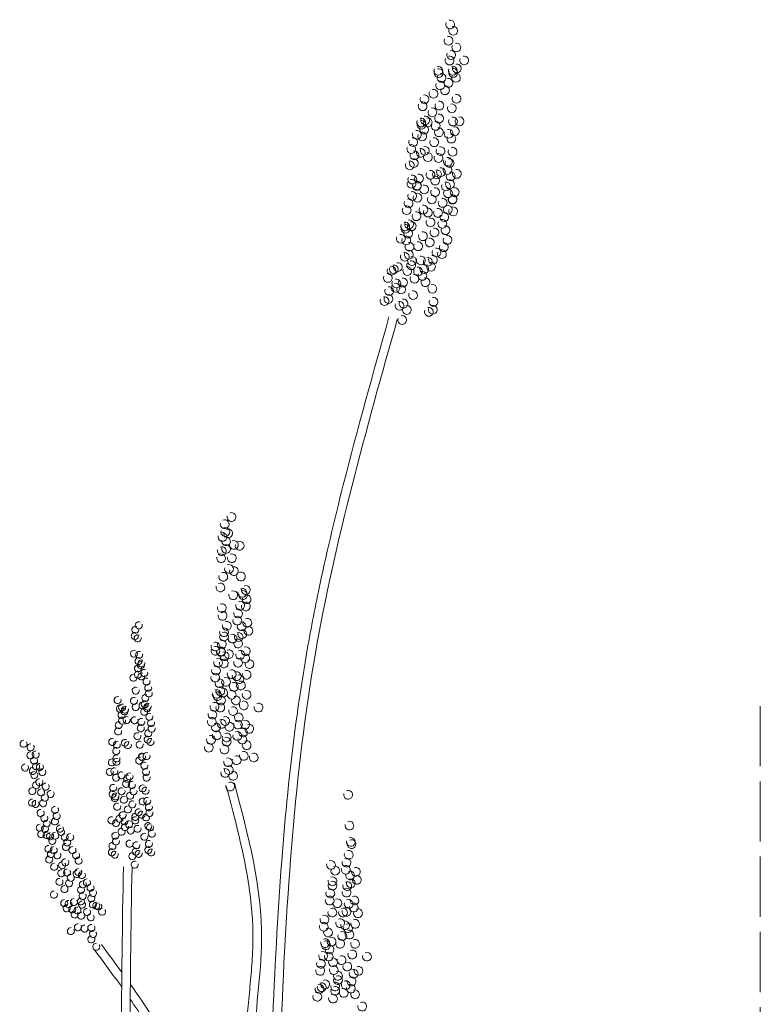
# Model space of a CAD drawing. Units: millimetres. Extents: x 3756 to 5447, y 901 to 2997.
# Drawn here: x 5372 to 5446, y 2193 to 2291 of the extents above; entities that cross this region are included whole.
import ezdxf

# ---------------------------------------------------------------- set-up
doc = ezdxf.new("R2010")
doc.units = ezdxf.units.MM
doc.header["$LTSCALE"] = 10
doc.linetypes.add('ACAD_ISO02W100', pattern=[15, 12, -3])
doc.layers.add('ROCKWOOL', color=1, linetype='Continuous', lineweight=9)

# ---------------------------------------------------------------- blocks, each defined once
blk = doc.blocks.new('zieleń2')
at = {"layer": 'ROCKWOOL'}
for centre, radius, start, end in [((-41.519, 203.19), 0.437, 76.80126, 25.4426), ((-41.838, 202.557), 0.437, 76.80126, 25.4426), ((-42.146, 200.896), 0.437, 76.80126, 25.4426), ((-41.37, 201.561), 0.437, 76.80126, 25.4426), ((-41.62, 200.147), 0.437, 76.80126, 25.4426), ((-42.922, 199.604), 0.437, 76.80126, 25.4426), ((-42.201, 198.798), 0.437, 76.80126, 25.4426), ((-41.474, 199.594), 0.437, 76.80126, 25.4426), ((-42.108, 197.879), 0.437, 76.80126, 25.4426), ((-41.834, 198.36), 0.437, 76.80126, 25.4426), ((-41.802, 198.582), 0.437, 76.80126, 25.4426), ((-40.659, 197.868), 0.437, 76.80126, 25.4426), ((-40.385, 198.349), 0.437, 76.80126, 25.4426), ((-40.353, 198.571), 0.437, 76.80126, 25.4426), ((-41.366, 197.364), 0.437, 76.80126, 25.4426), ((-40.527, 197.109), 0.437, 76.80126, 25.4426), ((-42.163, 195.78), 0.437, 76.80126, 25.4426), ((-41.019, 196.634), 0.437, 76.80126, 25.4426), ((-39.875, 196.29), 0.437, 76.80126, 25.4426), ((-38.982, 195.731), 0.437, 76.80126, 25.4426), ((-41.688, 194.835), 0.437, 76.80126, 25.4426), ((-40.455, 195.106), 0.437, 76.80126, 25.4426), ((-38.787, 195.046), 0.437, 76.80126, 25.4426), ((-40.439, 193.813), 0.437, 76.80126, 25.4426), ((-39.759, 194.439), 0.437, 76.80126, 25.4426), ((-42.465, 193.543), 0.437, 76.80126, 25.4426), ((-41.812, 193.517), 0.437, 76.80126, 25.4426), ((-40.091, 193.083), 0.437, 76.80126, 25.4426), ((-39.291, 193.443), 0.437, 76.80126, 25.4426), ((-39.037, 193.633), 0.437, 76.80126, 25.4426), ((-38.67, 193.195), 0.437, 76.80126, 25.4426), ((-38.638, 193.417), 0.437, 76.80126, 25.4426), ((-41.998, 192.547), 0.437, 76.80126, 25.4426), ((-41.65, 191.818), 0.437, 76.80126, 25.4426), ((-41.376, 192.299), 0.437, 76.80126, 25.4426), ((-40.41, 192.45), 0.437, 76.80126, 25.4426), ((-38.944, 192.714), 0.437, 76.80126, 25.4426), ((-38.748, 192.029), 0.437, 76.80126, 25.4426), ((-38.202, 192.199), 0.437, 76.80126, 25.4426), ((-39.942, 191.454), 0.437, 76.80126, 25.4426), ((-37.855, 191.469), 0.437, 76.80126, 25.4426), ((-41.773, 190.499), 0.437, 76.80126, 25.4426), ((-40.561, 190.573), 0.437, 76.80126, 25.4426), ((-40.366, 189.888), 0.437, 76.80126, 25.4426), ((-39.317, 189.982), 0.437, 76.80126, 25.4426), ((-38.999, 190.616), 0.437, 76.80126, 25.4426), ((-38.599, 190.399), 0.437, 76.80126, 25.4426), ((-37.978, 190.151), 0.437, 76.80126, 25.4426), ((-37.66, 190.785), 0.437, 76.80126, 25.4426), ((-41.457, 189.376), 0.437, 76.80126, 25.4426), ((-41.306, 189.503), 0.437, 76.80126, 25.4426), ((-37.91, 189.371), 0.437, 76.80126, 25.4426), ((-37.511, 189.155), 0.437, 76.80126, 25.4426), ((-42.201, 188.306), 0.437, 76.80126, 25.4426), ((-41.58, 188.058), 0.437, 76.80126, 25.4426), ((-41.262, 188.691), 0.437, 76.80126, 25.4426), ((-40.616, 188.475), 0.437, 76.80126, 25.4426), ((-40.217, 188.259), 0.437, 76.80126, 25.4426), ((-39.574, 188.208), 0.437, 76.80126, 25.4426), ((-41.512, 187.278), 0.437, 76.80126, 25.4426), ((-41.113, 187.062), 0.437, 76.80126, 25.4426), ((-40.033, 187.636), 0.437, 76.80126, 25.4426), ((-38.427, 187.838), 0.437, 76.80126, 25.4426), ((-38.232, 187.153), 0.437, 76.80126, 25.4426), ((-38.207, 187.101), 0.437, 76.80126, 25.4426), ((-37.761, 187.742), 0.437, 76.80126, 25.4426), ((-37.686, 187.324), 0.437, 76.80126, 25.4426), ((-41.98, 186.476), 0.437, 76.80126, 25.4426), ((-41.314, 186.38), 0.437, 76.80126, 25.4426), ((-40.042, 186.483), 0.437, 76.80126, 25.4426), ((-38.937, 186.754), 0.437, 76.80126, 25.4426), ((-38.285, 185.935), 0.437, 76.80126, 25.4426), ((-37.74, 186.105), 0.437, 76.80126, 25.4426), ((-41.784, 185.791), 0.437, 76.80126, 25.4426), ((-41.76, 185.739), 0.437, 76.80126, 25.4426), ((-40.786, 185.413), 0.437, 76.80126, 25.4426), ((-39.694, 185.753), 0.437, 76.80126, 25.4426), ((-37.392, 185.375), 0.437, 76.80126, 25.4426), ((-41.838, 184.573), 0.437, 76.80126, 25.4426), ((-41.292, 184.743), 0.437, 76.80126, 25.4426), ((-40.945, 184.013), 0.437, 76.80126, 25.4426), ((-40.319, 184.417), 0.437, 76.80126, 25.4426), ((-39.316, 184.453), 0.437, 76.80126, 25.4426), ((-38.865, 184.75), 0.437, 76.80126, 25.4426), ((-38.169, 184.084), 0.437, 76.80126, 25.4426), ((-37.197, 184.69), 0.437, 76.80126, 25.4426), ((-40.749, 183.329), 0.437, 76.80126, 25.4426), ((-39.572, 183.471), 0.437, 76.80126, 25.4426), ((-37.701, 183.088), 0.437, 76.80126, 25.4426), ((-37.447, 183.277), 0.437, 76.80126, 25.4426), ((-37.048, 183.061), 0.437, 76.80126, 25.4426), ((-41.068, 182.695), 0.437, 76.80126, 25.4426), ((-39.967, 182.464), 0.437, 76.80126, 25.4426), ((-38.82, 182.094), 0.437, 76.80126, 25.4426), ((-37.354, 182.358), 0.437, 76.80126, 25.4426), ((-37.08, 182.839), 0.437, 76.80126, 25.4426), ((-41.254, 181.726), 0.437, 76.80126, 25.4426), ((-40.906, 180.996), 0.437, 76.80126, 25.4426), ((-39.5, 181.468), 0.437, 76.80126, 25.4426), ((-38.352, 181.098), 0.437, 76.80126, 25.4426), ((-37.477, 181.04), 0.437, 76.80126, 25.4426), ((-37.158, 181.673), 0.437, 76.80126, 25.4426), ((-36.612, 181.843), 0.437, 76.80126, 25.4426), ((-40.711, 180.311), 0.437, 76.80126, 25.4426), ((-40.165, 180.481), 0.437, 76.80126, 25.4426), ((-37.409, 180.26), 0.437, 76.80126, 25.4426), ((-37.009, 180.044), 0.437, 76.80126, 25.4426), ((-39.818, 179.752), 0.437, 76.80126, 25.4426), ((-39.622, 179.067), 0.437, 76.80126, 25.4426), ((-39.301, 179.559), 0.437, 76.80126, 25.4426), ((-38.603, 179.685), 0.437, 76.80126, 25.4426), ((-37.727, 179.627), 0.437, 76.80126, 25.4426), ((-37.652, 179.208), 0.437, 76.80126, 25.4426), ((-38.953, 178.83), 0.437, 76.80126, 25.4426), ((-38.758, 178.145), 0.437, 76.80126, 25.4426), ((-38.332, 178.582), 0.437, 76.80126, 25.4426), ((-37.26, 178.631), 0.437, 76.80126, 25.4426), ((-36.32, 179.016), 0.437, 76.80126, 25.4426), ((-35.921, 178.799), 0.437, 76.80126, 25.4426), ((-35.68, 178.668), 0.437, 76.80126, 25.4426), ((-39.076, 177.512), 0.437, 76.80126, 25.4426), ((-37.984, 177.852), 0.437, 76.80126, 25.4426), ((-36.837, 177.482), 0.437, 76.80126, 25.4426), ((-36.171, 177.386), 0.437, 76.80126, 25.4426), ((-35.332, 177.939), 0.437, 76.80126, 25.4426), ((-39.752, 176.873), 0.437, 76.80126, 25.4426), ((-37.835, 176.223), 0.437, 76.80126, 25.4426), ((-36.642, 176.798), 0.437, 76.80126, 25.4426), ((-36.096, 176.968), 0.437, 76.80126, 25.4426), ((-35.455, 176.621), 0.437, 76.80126, 25.4426), ((-39.875, 175.554), 0.437, 76.80126, 25.4426), ((-36.892, 175.384), 0.437, 76.80126, 25.4426), ((-36.493, 175.168), 0.437, 76.80126, 25.4426), ((-35.387, 175.841), 0.437, 76.80126, 25.4426), ((-34.988, 175.625), 0.437, 76.80126, 25.4426), ((-39.807, 174.775), 0.437, 76.80126, 25.4426), ((-39.408, 174.558), 0.437, 76.80126, 25.4426), ((-37.21, 174.751), 0.437, 76.80126, 25.4426), ((-36.743, 173.755), 0.437, 76.80126, 25.4426), ((-19.758, 154.125), 0.437, 66.60234, 15.24367), ((-19.145, 152.632), 0.437, 66.60234, 15.24367), ((-19.074, 153.412), 0.437, 66.60234, 15.24367), ((-19.428, 152.491), 0.437, 66.60234, 15.24367), ((-19.216, 151.711), 0.437, 66.60234, 15.24367), ((-18.861, 152.136), 0.437, 66.60234, 15.24367), ((-20.568, 151.269), 0.437, 66.60234, 15.24367), ((-20.001, 151.34), 0.437, 66.60234, 15.24367), ((-19.22, 150.941), 0.437, 66.60234, 15.24367), ((-18.795, 150.728), 0.437, 66.60234, 15.24367), ((-19.788, 150.02), 0.437, 66.60234, 15.24367), ((-18.724, 150.02), 0.437, 66.60234, 15.24367), ((-20.001, 148.744), 0.437, 66.60234, 15.24367), ((-19.504, 148.957), 0.437, 66.60234, 15.24367), ((-20.695, 148.199), 0.437, 66.60234, 15.24367), ((-18.937, 148.177), 0.437, 66.60234, 15.24367), ((-21.191, 146.853), 0.437, 66.60234, 15.24367), ((-18.653, 147.114), 0.437, 66.60234, 15.24367), ((-21.262, 145.932), 0.437, 66.60234, 15.24367), ((-20.908, 146.357), 0.437, 66.60234, 15.24367), ((-20.837, 146.569), 0.437, 66.60234, 15.24367), ((-19.93, 146.334), 0.437, 66.60234, 15.24367), ((-21.191, 145.223), 0.437, 66.60234, 15.24367), ((-20.624, 145.294), 0.437, 66.60234, 15.24367), ((-18.795, 145.059), 0.437, 66.60234, 15.24367), ((-20.411, 144.514), 0.437, 66.60234, 15.24367), ((-20.34, 143.805), 0.437, 66.60234, 15.24367), ((-18.866, 144.279), 0.437, 66.60234, 15.24367), ((-21.434, 142.786), 0.437, 66.60234, 15.24367), ((-21.333, 143.593), 0.437, 66.60234, 15.24367), ((-20.766, 143.239), 0.437, 66.60234, 15.24367), ((-19.291, 143.287), 0.437, 66.60234, 15.24367), ((-10.525, 143.347), 0.35, 164.75633, 113.39766), ((-10.185, 142.894), 0.35, 164.75633, 113.39766), ((-20.837, 142.459), 0.437, 66.60234, 15.24367), ((-20.482, 142.175), 0.437, 66.60234, 15.24367), ((-19.859, 142.011), 0.437, 66.60234, 15.24367), ((-19.008, 142.649), 0.437, 66.60234, 15.24367), ((-19.008, 142.224), 0.437, 66.60234, 15.24367), ((-10.412, 142.043), 0.35, 164.75633, 113.39766), ((-10.128, 142.27), 0.35, 164.75633, 113.39766), ((-20.411, 141.53), 0.437, 66.60234, 15.24367), ((-18.795, 141.444), 0.437, 66.60234, 15.24367), ((-18.156, 141.232), 0.437, 66.60234, 15.24367), ((-18.156, 140.807), 0.437, 66.60234, 15.24367), ((-21.191, 140.751), 0.437, 66.60234, 15.24367), ((-21.121, 140.042), 0.437, 66.60234, 15.24367), ((-20.624, 140.396), 0.437, 66.60234, 15.24367), ((-19.489, 140.467), 0.437, 66.60234, 15.24367), ((-19.064, 140.255), 0.437, 66.60234, 15.24367), ((-18.724, 140.736), 0.437, 66.60234, 15.24367), ((-18.709, 140.68), 0.437, 66.60234, 15.24367), ((-10.562, 140.396), 0.35, 164.75633, 113.39766), ((-10.051, 140.509), 0.35, 164.75633, 113.39766), ((-21.546, 139.475), 0.437, 66.60234, 15.24367), ((-20.411, 139.617), 0.437, 66.60234, 15.24367), ((-18.993, 139.546), 0.437, 66.60234, 15.24367), ((-18.425, 139.617), 0.437, 66.60234, 15.24367), ((-18.212, 138.837), 0.437, 66.60234, 15.24367), ((-10.789, 139.545), 0.35, 164.75633, 113.39766), ((-10.732, 139.375), 0.35, 164.75633, 113.39766), ((-10.505, 139.772), 0.35, 164.75633, 113.39766), ((-10.448, 139.035), 0.35, 164.75633, 113.39766), ((-21.262, 138.412), 0.437, 66.60234, 15.24367), ((-20.553, 137.987), 0.437, 66.60234, 15.24367), ((-20.269, 138.27), 0.437, 66.60234, 15.24367), ((-19.773, 138.483), 0.437, 66.60234, 15.24367), ((-18.141, 138.129), 0.437, 66.60234, 15.24367), ((-11.069, 138.589), 0.35, 164.75633, 113.39766), ((-10.785, 138.249), 0.35, 164.75633, 113.39766), ((-10.445, 138.419), 0.35, 164.75633, 113.39766), ((-9.99, 138.115), 0.35, 164.75633, 113.39766), ((-20.695, 137.349), 0.437, 66.60234, 15.24367), ((-19.986, 137.207), 0.437, 66.60234, 15.24367), ((-19.205, 137.703), 0.437, 66.60234, 15.24367), ((-18.567, 137.562), 0.437, 66.60234, 15.24367), ((-11.466, 137.115), 0.35, 164.75633, 113.39766), ((-11.296, 137.739), 0.35, 164.75633, 113.39766), ((-21.262, 136.428), 0.437, 66.60234, 15.24367), ((-19.773, 136.428), 0.437, 66.60234, 15.24367), ((-18.922, 136.64), 0.437, 66.60234, 15.24367), ((-18.638, 136.782), 0.437, 66.60234, 15.24367), ((-18.354, 136.286), 0.437, 66.60234, 15.24367), ((-18.283, 136.499), 0.437, 66.60234, 15.24367), ((-11.523, 136.548), 0.35, 164.75633, 113.39766), ((-11.182, 136.095), 0.35, 164.75633, 113.39766), ((-10.218, 136.832), 0.35, 164.75633, 113.39766), ((-22.447, 135.149), 0.437, 66.60234, 15.24367), ((-20.979, 135.365), 0.437, 66.60234, 15.24367), ((-20.198, 135.861), 0.437, 66.60234, 15.24367), ((-18.709, 135.861), 0.437, 66.60234, 15.24367), ((-18.638, 135.152), 0.437, 66.60234, 15.24367), ((-18.07, 135.223), 0.437, 66.60234, 15.24367), ((-11.409, 135.244), 0.35, 164.75633, 113.39766), ((-11.353, 135.074), 0.35, 164.75633, 113.39766), ((-11.126, 135.471), 0.35, 164.75633, 113.39766), ((-10.899, 135.357), 0.35, 164.75633, 113.39766), ((-10.218, 135.187), 0.35, 164.75633, 113.39766), ((-10.047, 135.811), 0.35, 164.75633, 113.39766), ((-8.868, 135.149), 0.35, 164.75633, 113.39766), ((-8.641, 135.035), 0.35, 164.75633, 113.39766), ((-8.414, 135.886), 0.35, 164.75633, 113.39766), ((-20.482, 134.16), 0.437, 66.60234, 15.24367), ((-19.915, 134.798), 0.437, 66.60234, 15.24367), ((-17.858, 134.443), 0.437, 66.60234, 15.24367), ((-11.58, 134.224), 0.35, 164.75633, 113.39766), ((-11.069, 134.734), 0.35, 164.75633, 113.39766), ((-9.151, 134.922), 0.35, 164.75633, 113.39766), ((-9.095, 134.752), 0.35, 164.75633, 113.39766), ((-8.811, 134.412), 0.35, 164.75633, 113.39766), ((-21.524, 133.023), 0.437, 66.60234, 15.24367), ((-21.121, 133.451), 0.437, 66.60234, 15.24367), ((-20.411, 133.451), 0.437, 66.60234, 15.24367), ((-19.56, 133.239), 0.437, 66.60234, 15.24367), ((-19.134, 133.806), 0.437, 66.60234, 15.24367), ((-18.78, 133.522), 0.437, 66.60234, 15.24367), ((-18.212, 133.168), 0.437, 66.60234, 15.24367), ((-17.787, 133.735), 0.437, 66.60234, 15.24367), ((-11.807, 133.033), 0.35, 164.75633, 113.39766), ((-11.75, 133.6), 0.35, 164.75633, 113.39766), ((-10.785, 133.713), 0.35, 164.75633, 113.39766), ((-10.728, 133.09), 0.35, 164.75633, 113.39766), ((-10.104, 133.883), 0.35, 164.75633, 113.39766), ((-9.322, 133.901), 0.35, 164.75633, 113.39766), ((-8.868, 133.845), 0.35, 164.75633, 113.39766), ((-8.527, 133.391), 0.35, 164.75633, 113.39766), ((-20.908, 132.672), 0.437, 66.60234, 15.24367), ((-20.837, 131.963), 0.437, 66.60234, 15.24367), ((-20.34, 132.317), 0.437, 66.60234, 15.24367), ((-19.276, 132.176), 0.437, 66.60234, 15.24367), ((-18.283, 132.388), 0.437, 66.60234, 15.24367), ((-11.466, 132.579), 0.35, 164.75633, 113.39766), ((-10.388, 132.296), 0.35, 164.75633, 113.39766), ((-8.471, 132.767), 0.35, 164.75633, 113.39766), ((-21.262, 131.396), 0.437, 66.60234, 15.24367), ((-19.276, 131.75), 0.437, 66.60234, 15.24367), ((-17.715, 131.933), 0.437, 66.60234, 15.24367), ((-17.502, 131.153), 0.437, 66.60234, 15.24367), ((-11.693, 131.729), 0.35, 164.75633, 113.39766), ((-11.409, 131.956), 0.35, 164.75633, 113.39766), ((-10.615, 131.446), 0.35, 164.75633, 113.39766), ((-9.435, 131.407), 0.35, 164.75633, 113.39766), ((-9.151, 131.633), 0.35, 164.75633, 113.39766), ((-8.334, 131.441), 0.35, 164.75633, 113.39766), ((-7.88, 131.725), 0.35, 164.75633, 113.39766), ((0.244, 131.182), 0.35, 145.30551, 93.94685), ((0.95, 131.537), 0.35, 145.30551, 93.94685), ((-21.969, 130.178), 0.437, 66.60234, 15.24367), ((-20.979, 130.333), 0.437, 66.60234, 15.24367), ((-19.064, 130.971), 0.437, 66.60234, 15.24367), ((-11.296, 130.312), 0.35, 164.75633, 113.39766), ((-10.854, 130.21), 0.35, 164.75633, 113.39766), ((-10.842, 130.255), 0.35, 164.75633, 113.39766), ((-8.277, 130.818), 0.35, 164.75633, 113.39766), ((-0.254, 130.455), 0.35, 145.30551, 93.94685), ((0.266, 130.392), 0.35, 145.30551, 93.94685), ((-20.269, 129.908), 0.437, 66.60234, 15.24367), ((-19.418, 129.695), 0.437, 66.60234, 15.24367), ((-11.081, 129.36), 0.35, 164.75633, 113.39766), ((-10.57, 129.87), 0.35, 164.75633, 113.39766), ((-8.306, 130.083), 0.35, 164.75633, 113.39766), ((-8.306, 129.743), 0.35, 164.75633, 113.39766), ((-7.852, 129.686), 0.35, 164.75633, 113.39766), ((-0.682, 129.232), 0.35, 145.30551, 93.94685), ((-0.304, 129.279), 0.35, 145.30551, 93.94685), ((-0.102, 129.861), 0.35, 145.30551, 93.94685), ((0.8, 129.167), 0.35, 145.30551, 93.94685), ((-19.915, 128.349), 0.437, 66.60234, 15.24367), ((-19.489, 128.916), 0.437, 66.60234, 15.24367), ((-19.134, 128.632), 0.437, 66.60234, 15.24367), ((-11.308, 128.169), 0.35, 164.75633, 113.39766), ((-11.251, 128.736), 0.35, 164.75633, 113.39766), ((-9.605, 128.283), 0.35, 164.75633, 113.39766), ((-8.811, 128.396), 0.35, 164.75633, 113.39766), ((-8.261, 128.167), 0.35, 164.75633, 113.39766), ((-8.091, 128.791), 0.35, 164.75633, 113.39766), ((-7.637, 128.734), 0.35, 164.75633, 113.39766), ((-0.924, 128.716), 0.35, 145.30551, 93.94685), ((-0.121, 128.433), 0.35, 145.30551, 93.94685), ((0.023, 128.84), 0.35, 145.30551, 93.94685), ((-19.631, 127.286), 0.437, 66.60234, 15.24367), ((-9.832, 127.432), 0.35, 164.75633, 113.39766), ((-9.378, 128.056), 0.35, 164.75633, 113.39766), ((-9.265, 127.545), 0.35, 164.75633, 113.39766), ((-7.977, 127.147), 0.35, 164.75633, 113.39766), ((-1.254, 127.269), 0.35, 145.30551, 93.94685), ((-0.619, 127.706), 0.35, 145.30551, 93.94685), ((-0.301, 127.414), 0.35, 145.30551, 93.94685), ((-31.372, 126.457), 0.437, 66.60234, 15.24367), ((-11.194, 126.865), 0.35, 164.75633, 113.39766), ((-10.911, 127.092), 0.35, 164.75633, 113.39766), ((-10.003, 126.808), 0.35, 164.75633, 113.39766), ((-9.662, 126.355), 0.35, 164.75633, 113.39766), ((-8.811, 126.808), 0.35, 164.75633, 113.39766), ((-8.204, 126.296), 0.35, 164.75633, 113.39766), ((-7.92, 126.523), 0.35, 164.75633, 113.39766), ((-1.752, 126.543), 0.35, 145.30551, 93.94685), ((-0.798, 126.687), 0.35, 145.30551, 93.94685), ((0.078, 126.818), 0.35, 145.30551, 93.94685), ((-11.535, 125.221), 0.35, 164.75633, 113.39766), ((-11.365, 125.845), 0.35, 164.75633, 113.39766), ((-10.911, 125.788), 0.35, 164.75633, 113.39766), ((-9.889, 125.504), 0.35, 164.75633, 113.39766), ((-9.038, 125.958), 0.35, 164.75633, 113.39766), ((-8.374, 125.276), 0.35, 164.75633, 113.39766), ((-8.147, 126.126), 0.35, 164.75633, 113.39766), ((-1.166, 126.156), 0.35, 145.30551, 93.94685), ((-0.996, 125.615), 0.35, 145.30551, 93.94685), ((-0.249, 125.55), 0.35, 145.30551, 93.94685), ((0.094, 125.67), 0.35, 145.30551, 93.94685), ((-11.591, 124.654), 0.35, 164.75633, 113.39766), ((-10.797, 124.484), 0.35, 164.75633, 113.39766), ((-10.513, 124.711), 0.35, 164.75633, 113.39766), ((-10.173, 124.257), 0.35, 164.75633, 113.39766), ((-9.435, 124.994), 0.35, 164.75633, 113.39766), ((-8.924, 124.427), 0.35, 164.75633, 113.39766), ((-2.346, 124.348), 0.35, 145.30551, 93.94685), ((-2.192, 124.955), 0.35, 145.30551, 93.94685), ((-0.75, 124.645), 0.35, 145.30551, 93.94685), ((-31.498, 123.388), 0.437, 66.60234, 15.24367), ((-11.478, 123.35), 0.35, 164.75633, 113.39766), ((-11.251, 124.2), 0.35, 164.75633, 113.39766), ((-10.173, 123.917), 0.35, 164.75633, 113.39766), ((-9.549, 123.52), 0.35, 164.75633, 113.39766), ((-9.151, 123.237), 0.35, 164.75633, 113.39766), ((-9.095, 123.804), 0.35, 164.75633, 113.39766), ((-8.601, 124.085), 0.35, 164.75633, 113.39766), ((-8.261, 123.631), 0.35, 164.75633, 113.39766), ((-7.807, 123.915), 0.35, 164.75633, 113.39766), ((-2.176, 123.807), 0.35, 145.30551, 93.94685), ((-1.36, 123.598), 0.35, 145.30551, 93.94685), ((-1.118, 124.113), 0.35, 145.30551, 93.94685), ((-11.82, 122.589), 0.35, 164.75633, 113.39766), ((-11.649, 123.213), 0.35, 164.75633, 113.39766), ((-11.081, 122.273), 0.35, 164.75633, 113.39766), ((-10.4, 123.067), 0.35, 164.75633, 113.39766), ((-9.719, 122.896), 0.35, 164.75633, 113.39766), ((-8.811, 122.783), 0.35, 164.75633, 113.39766), ((-8.189, 122.376), 0.35, 164.75633, 113.39766), ((-2.787, 122.76), 0.35, 145.30551, 93.94685), ((-2.673, 123.081), 0.35, 145.30551, 93.94685), ((-2.201, 122.373), 0.35, 145.30551, 93.94685), ((-1.687, 122.33), 0.35, 145.30551, 93.94685), ((-1.344, 122.45), 0.35, 145.30551, 93.94685), ((-1.19, 123.057), 0.35, 145.30551, 93.94685), ((-0.807, 122.537), 0.35, 145.30551, 93.94685), ((-0.668, 123.173), 0.35, 145.30551, 93.94685), ((-31.711, 121.545), 0.437, 66.60234, 15.24367), ((-31.64, 121.758), 0.437, 66.60234, 15.24367), ((-11.536, 121.569), 0.35, 164.75633, 113.39766), ((-10.286, 121.422), 0.35, 164.75633, 113.39766), ((-9.605, 121.592), 0.35, 164.75633, 113.39766), ((-8.245, 121.809), 0.35, 164.75633, 113.39766), ((-7.905, 121.355), 0.35, 164.75633, 113.39766), ((-3.693, 122.238), 0.35, 145.30551, 93.94685), ((-3.397, 121.713), 0.35, 145.30551, 93.94685), ((-3.269, 121.259), 0.35, 145.30551, 93.94685), ((-3.155, 122.228), 0.35, 145.30551, 93.94685), ((-1.913, 121.863), 0.35, 145.30551, 93.94685), ((-31.427, 120.482), 0.437, 66.60234, 15.24367), ((-11.763, 120.718), 0.35, 164.75633, 113.39766), ((-11.479, 120.945), 0.35, 164.75633, 113.39766), ((-10.513, 120.572), 0.35, 164.75633, 113.39766), ((-10.23, 120.799), 0.35, 164.75633, 113.39766), ((-9.889, 120.345), 0.35, 164.75633, 113.39766), ((-8.132, 120.505), 0.35, 164.75633, 113.39766), ((-7.848, 120.732), 0.35, 164.75633, 113.39766), ((-4.289, 120.417), 0.35, 145.30551, 93.94685), ((-3.921, 120.948), 0.35, 145.30551, 93.94685), ((-2.422, 120.419), 0.35, 145.30551, 93.94685), ((-2.054, 120.951), 0.35, 145.30551, 93.94685), ((-1.774, 120.551), 0.35, 145.30551, 93.94685), ((-1.532, 121.067), 0.35, 145.30551, 93.94685), ((-31.214, 119.703), 0.437, 66.60234, 15.24367), ((-29.669, 119.468), 0.437, 66.60234, 15.24367), ((-10.116, 119.495), 0.35, 164.75633, 113.39766), ((-4.531, 119.901), 0.35, 145.30551, 93.94685), ((-3.206, 119.734), 0.35, 145.30551, 93.94685), ((-2.888, 119.441), 0.35, 145.30551, 93.94685), ((-1.604, 120.01), 0.35, 145.30551, 93.94685), ((-32.137, 118.781), 0.437, 66.60234, 15.24367), ((-31.569, 118.427), 0.437, 66.60234, 15.24367), ((-31.143, 118.994), 0.437, 66.60234, 15.24367), ((-30.094, 118.901), 0.437, 66.60234, 15.24367), ((-4.861, 118.455), 0.35, 145.30551, 93.94685), ((-4.515, 118.753), 0.35, 145.30551, 93.94685), ((-4.339, 118.571), 0.35, 145.30551, 93.94685), ((-3.385, 118.715), 0.35, 145.30551, 93.94685), ((-2.813, 118.633), 0.35, 145.30551, 93.94685), ((-2.101, 119.284), 0.35, 145.30551, 93.94685), ((-32.237, 117.974), 0.437, 66.60234, 15.24367), ((-31.64, 117.647), 0.437, 66.60234, 15.24367), ((-31.285, 117.364), 0.437, 66.60234, 15.24367), ((-29.811, 117.838), 0.437, 66.60234, 15.24367), ((-29.811, 117.412), 0.437, 66.60234, 15.24367), ((-5.359, 117.728), 0.35, 145.30551, 93.94685), ((-4.949, 117.524), 0.35, 145.30551, 93.94685), ((-3.754, 118.184), 0.35, 145.30551, 93.94685), ((-3.584, 117.642), 0.35, 145.30551, 93.94685), ((-2.63, 117.787), 0.35, 145.30551, 93.94685), ((-31.214, 116.719), 0.437, 66.60234, 15.24367), ((-29.598, 116.633), 0.437, 66.60234, 15.24367), ((-5.969, 116.681), 0.35, 145.30551, 93.94685), ((-5.727, 117.197), 0.35, 145.30551, 93.94685), ((-4.934, 116.376), 0.35, 145.30551, 93.94685), ((-4.779, 116.983), 0.35, 145.30551, 93.94685), ((-3.127, 117.06), 0.35, 145.30551, 93.94685), ((-2.077, 116.507), 0.35, 145.30551, 93.94685), ((-31.995, 115.939), 0.437, 66.60234, 15.24367), ((-31.427, 115.585), 0.437, 66.60234, 15.24367), ((-30.292, 115.656), 0.437, 66.60234, 15.24367), ((-29.527, 115.924), 0.437, 66.60234, 15.24367), ((-6.296, 115.414), 0.35, 145.30551, 93.94685), ((-5.953, 115.533), 0.35, 145.30551, 93.94685), ((-5.799, 116.14), 0.35, 145.30551, 93.94685), ((-4.877, 115.514), 0.35, 145.30551, 93.94685), ((-4.764, 115.835), 0.35, 145.30551, 93.94685), ((-4.065, 115.768), 0.35, 145.30551, 93.94685), ((-3.53, 115.579), 0.35, 145.30551, 93.94685), ((-3.097, 115.665), 0.35, 145.30551, 93.94685), ((-32.349, 114.663), 0.437, 66.60234, 15.24367), ((-31.924, 115.23), 0.437, 66.60234, 15.24367), ((-31.214, 114.805), 0.437, 66.60234, 15.24367), ((-30.86, 114.734), 0.437, 66.60234, 15.24367), ((-29.796, 114.734), 0.437, 66.60234, 15.24367), ((-6.872, 114.81), 0.35, 145.30551, 93.94685), ((-6.504, 115.341), 0.35, 145.30551, 93.94685), ((-5.374, 114.787), 0.35, 145.30551, 93.94685), ((-4.789, 114.4), 0.35, 145.30551, 93.94685), ((-4.42, 114.932), 0.35, 145.30551, 93.94685), ((-4.14, 114.532), 0.35, 145.30551, 93.94685), ((-3.898, 115.048), 0.35, 145.30551, 93.94685), ((-3.339, 115.149), 0.35, 145.30551, 93.94685), ((-32.066, 113.6), 0.437, 66.60234, 15.24367), ((-31.073, 113.459), 0.437, 66.60234, 15.24367), ((-30.576, 113.671), 0.437, 66.60234, 15.24367), ((-29.016, 114.026), 0.437, 66.60234, 15.24367), ((-5.742, 114.256), 0.35, 145.30551, 93.94685), ((-31.498, 112.537), 0.437, 66.60234, 15.24367), ((-31.356, 113.175), 0.437, 66.60234, 15.24367), ((-30.789, 112.396), 0.437, 66.60234, 15.24367), ((-29.37, 112.75), 0.437, 66.60234, 15.24367), ((-28.945, 113.317), 0.437, 66.60234, 15.24367), ((-5.969, 112.592), 0.35, 145.30551, 93.94685), ((-5.815, 113.199), 0.35, 145.30551, 93.94685), ((-5.116, 113.133), 0.35, 145.30551, 93.94685), ((-4.468, 113.265), 0.35, 145.30551, 93.94685), ((-3.761, 112.884), 0.35, 145.30551, 93.94685), ((-32.066, 111.616), 0.437, 66.60234, 15.24367), ((-30.576, 111.616), 0.437, 66.60234, 15.24367), ((-29.725, 111.829), 0.437, 66.60234, 15.24367), ((-29.157, 111.474), 0.437, 66.60234, 15.24367), ((-29.087, 111.687), 0.437, 66.60234, 15.24367), ((-5.799, 112.051), 0.35, 145.30551, 93.94685), ((-31.782, 110.553), 0.437, 66.60234, 15.24367), ((-29.512, 111.049), 0.437, 66.60234, 15.24367), ((-28.874, 110.411), 0.437, 66.60234, 15.24367), ((-6.296, 111.325), 0.35, 145.30551, 93.94685), ((-33.25, 110.338), 0.437, 66.60234, 15.24367), ((-30.718, 109.986), 0.437, 66.60234, 15.24367), ((-29.867, 109.773), 0.437, 66.60234, 15.24367), ((-29.441, 110.34), 0.437, 66.60234, 15.24367), ((-28.661, 109.632), 0.437, 66.60234, 15.24367), ((-32.399, 108.92), 0.437, 66.60234, 15.24367), ((-31.924, 108.64), 0.437, 66.60234, 15.24367), ((-31.285, 109.348), 0.437, 66.60234, 15.24367), ((-30.363, 108.427), 0.437, 66.60234, 15.24367), ((-29.938, 108.994), 0.437, 66.60234, 15.24367), ((-28.59, 108.923), 0.437, 66.60234, 15.24367), ((-31.711, 107.86), 0.437, 66.60234, 15.24367), ((-31.143, 107.506), 0.437, 66.60234, 15.24367), ((-30.363, 108.002), 0.437, 66.60234, 15.24367), ((-29.087, 107.577), 0.437, 66.60234, 15.24367), ((-32.066, 106.584), 0.437, 66.60234, 15.24367), ((-31.64, 107.151), 0.437, 66.60234, 15.24367), ((-30.931, 106.726), 0.437, 66.60234, 15.24367), ((-30.08, 107.364), 0.437, 66.60234, 15.24367), ((-30.08, 106.939), 0.437, 66.60234, 15.24367), ((-28.732, 107.293), 0.437, 66.60234, 15.24367), ((-28.518, 107.121), 0.437, 66.60234, 15.24367), ((-29.867, 106.159), 0.437, 66.60234, 15.24367), ((-28.305, 106.342), 0.437, 66.60234, 15.24367), ((-32.773, 105.366), 0.437, 66.60234, 15.24367)]:
    blk.add_arc(centre, radius, start, end, dxfattribs=at)
for points, knots in [([(-36.265, 173.816), (-33.167, 162.801), (-26.739, 139.947), (-24.588, 105.979), (-23.801, 73.603), (-21.615, 53.574), (-20.525, 43.682)], [0, 0, 0, 0, 59.626167, 123.720896, 176.957869, 228.921904, 228.921904, 228.921904, 228.921904]), ([(-35.436, 174.049), (-33.875, 168.497), (-32.311, 162.938), (-29.998, 153.818), (-29.161, 150.278), (-27.958, 144.509), (-27.534, 142.292), (-26.777, 137.843), (-26.442, 135.611), (-25.551, 128.899), (-25.107, 124.403), (-24.339, 114.399), (-24.062, 108.888), (-23.685, 99.752), (-23.557, 96.12), (-23.269, 88.352), (-23.107, 84.218), (-22.767, 77.614), (-22.621, 75.141), (-22.275, 70.196), (-22.076, 67.725), (-21.641, 62.783), (-21.404, 60.312), (-20.73, 53.617), (-20.27, 49.393), (-19.809, 45.166)], [0, 0, 0, 0, 30.054646, 30.054646, 49.008656, 49.008656, 60.761705, 60.761705, 72.514755, 72.514755, 96.020854, 96.020854, 124.708008, 124.708008, 143.674769, 143.674769, 165.323223, 165.323223, 178.310755, 178.310755, 191.298287, 191.298287, 204.28582, 204.28582, 226.486752, 226.486752, 226.486752, 226.486752]), ([(-20.042, 127.621), (-21.42, 122.425), (-23.746, 113.662), (-21.208, 100.584), (-23.926, 89.431), (-16.022, 77.991), (-17.709, 64.388), (-15.361, 54.475), (-14.651, 50.499)], [0, 0, 0, 0, 27.591858, 46.538821, 68.994449, 83.277231, 115.384575, 136.529378, 136.529378, 136.529378, 136.529378]), ([(-19.209, 127.4), (-20.117, 123.978), (-21.015, 120.586), (-21.645, 116.291), (-21.751, 115.36), (-21.876, 113.618), (-21.904, 112.808), (-21.89, 111.185), (-21.848, 110.369), (-21.726, 108.718), (-21.647, 107.885), (-21.486, 106.199), (-21.404, 105.346), (-21.284, 103.732), (-21.241, 102.972), (-21.213, 101.709), (-21.213, 101.209), (-21.24, 100.209), (-21.265, 99.711), (-21.362, 98.222), (-21.454, 97.237), (-21.664, 94.794), (-21.769, 93.354), (-21.718, 91.312), (-21.669, 90.663), (-21.517, 89.623), (-21.439, 89.223), (-21.217, 88.342), (-21.058, 87.858), (-20.677, 86.884), (-20.458, 86.395), (-19.83, 85.092), (-19.392, 84.272), (-18.671, 82.859), (-18.385, 82.277), (-17.941, 81.27), (-17.774, 80.852), (-17.47, 80.012), (-17.333, 79.589), (-16.981, 78.366), (-16.799, 77.559), (-16.225, 74.347), (-16.117, 71.9), (-16.019, 67.984), (-16, 66.506), (-15.911, 64.304), (-15.87, 63.567), (-15.753, 62.107), (-15.675, 61.38), (-15.397, 59.206), (-15.15, 57.762), (-14.612, 54.87), (-14.32, 53.421), (-14.012, 51.793), (-13.981, 51.623), (-13.949, 51.453)], [0, 0, 0, 0, 18.173721, 18.173721, 23.216177, 23.216177, 27.635062, 27.635062, 32.053946, 32.053946, 36.472831, 36.472831, 40.906353, 40.906353, 44.768452, 44.768452, 47.264342, 47.264342, 49.760231, 49.760231, 54.75201, 54.75201, 62.338219, 62.338219, 65.986947, 65.986947, 68.331277, 68.331277, 71.255893, 71.255893, 74.180509, 74.180509, 78.994822, 78.994822, 82.266292, 82.266292, 84.510349, 84.510349, 86.754406, 86.754406, 90.963199, 90.963199, 103.410859, 103.410859, 111.010046, 111.010046, 114.877903, 114.877903, 118.745759, 118.745759, 126.481473, 126.481473, 134.217186, 134.217186, 135.115219, 135.115219, 135.115219, 135.115219]), ([(-13.743, 51.735), (-13.355, 53.992), (-12.988, 56.25), (-12.044, 62.48), (-11.518, 66.455), (-10.818, 72.972), (-10.586, 75.509), (-10.211, 80.591), (-10.066, 83.137), (-9.737, 90.783), (-9.657, 95.895), (-9.648, 107.091), (-9.75, 113.177), (-9.852, 119.266)], [58.216559, 58.216559, 58.216559, 58.216559, 70.18929, 70.18929, 91.20831, 91.20831, 104.575238, 104.575238, 117.942166, 117.942166, 144.676022, 144.676022, 176.396748, 176.396748, 176.396748, 176.396748]), ([(-12.607, 53.279), (-12.327, 54.959), (-12.058, 56.64), (-11.155, 62.588), (-10.595, 66.863), (-9.881, 73.719), (-9.656, 76.292), (-9.296, 81.447), (-9.159, 84.028), (-8.851, 91.778), (-8.785, 96.955), (-8.799, 107.848), (-8.895, 113.566), (-8.991, 119.28)], [61.197745, 61.197745, 61.197745, 61.197745, 70.084113, 70.084113, 92.614742, 92.614742, 106.117207, 106.117207, 119.619672, 119.619672, 146.624602, 146.624602, 176.396748, 176.396748, 176.396748, 176.396748]), ([(-9.684, 107.588), (-10.958, 105.786), (-12.171, 103.961), (-13.864, 100.986), (-14.44, 99.87), (-15.429, 97.652), (-15.847, 96.552), (-16.557, 94.316), (-16.852, 93.179), (-17.578, 89.723), (-17.851, 87.357), (-18.037, 83.825), (-18.064, 82.691), (-18.065, 81.55)], [8.300576, 8.300576, 8.300576, 8.300576, 19.605396, 19.605396, 26.228835, 26.228835, 32.498357, 32.498357, 38.767879, 38.767879, 51.306923, 51.306923, 57.172072, 57.172072, 57.172072, 57.172072]), ([(-9.672, 106.101), (-10.681, 104.635), (-11.637, 103.158), (-13.12, 100.552), (-13.694, 99.436), (-14.67, 97.233), (-15.077, 96.146), (-15.77, 93.93), (-16.057, 92.802), (-16.76, 89.363), (-17.02, 87), (-17.22, 82.751), (-17.221, 80.887), (-17.166, 79.004)], [10.382421, 10.382421, 10.382421, 10.382421, 19.614682, 19.614682, 26.38579, 26.38579, 32.756811, 32.756811, 39.127833, 39.127833, 51.869876, 51.869876, 61.559743, 61.559743, 61.559743, 61.559743])]:
    blk.add_open_spline(points, degree=3, knots=knots, dxfattribs=at)
for points in [[(-6.816, 111.532), (-7.492, 110.616), (-8.169, 109.698), (-8.835, 108.776)], [(-6.123, 111.021), (-7.034, 109.787), (-7.942, 108.555), (-8.821, 107.317)]]:
    blk.add_open_spline(points, degree=3, dxfattribs=at)

msp = doc.modelspace()

# ---------------------------------------------------------------- linework, layer by layer
at = {"layer": 'ROCKWOOL', "linetype": 'ACAD_ISO02W100', "ltscale": 0.05}
msp.add_line((5446.017, 2222.991), (5445.947, 1400.982), dxfattribs=at)

# ---------------------------------------------------------------- block references
at = {"layer": 'ROCKWOOL', "linetype": 'Continuous', "xscale": -1}
msp.add_blockref('zieleń2', (5373.606, 2087.694), dxfattribs=at)

doc.saveas('drawing.dxf')
